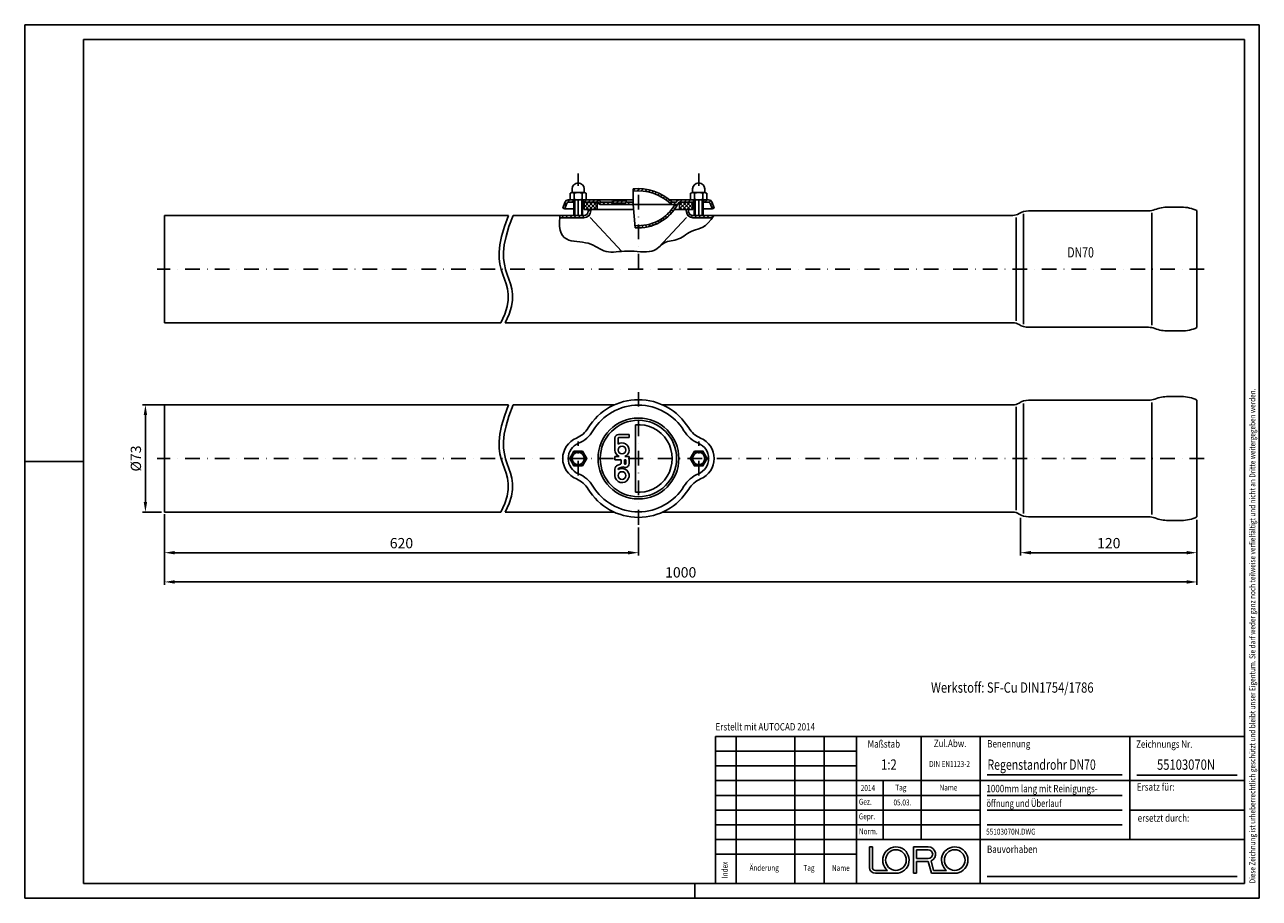
# Model space of a CAD drawing. Extents: x 0 to 840, y 0 to 594.
import ezdxf
from ezdxf.enums import TextEntityAlignment as Align

# ---------------------------------------------------------------- set-up
doc = ezdxf.new("R2010")
doc.units = 0
doc.header["$LTSCALE"] = 20
doc.header["$MEASUREMENT"] = 0
doc.linetypes.add('STRICHPUNKT', pattern=[1, 0.5, -0.25, 0, -0.25])
for name, color, linetype in [('BEM', 7, 'Continuous'), ('HILF', 2, 'Continuous'), ('MITTEL', 2, 'STRICHPUNKT'), ('SCHRAFF', 7, 'Continuous'), ('STEMPEL', 3, 'Continuous'), ('TEXT', 7, 'Continuous'), ('VOLL', 1, 'Continuous')]:
    doc.layers.add(name, color=color, linetype=linetype)
doc.styles.add('GREEKS', font='SIMPLEX.shx', dxfattribs={"width": 0.8})
doc.styles.get("Standard").update_dxf_attribs({"font": 'simplex.shx', "width": 0.8})
doc.dimstyles.get("Standard").update_dxf_attribs({"dimtxt": 0.18, "dimasz": 0.18, "dimexe": 0.18, "dimexo": 0.0625, "dimgap": 0.09, "dimtad": 0, "dimtih": 1, "dimtoh": 1, "dimdec": 4, "dimzin": 0, "dimdsep": 46, "dimtxsty": 'STANDARD', "dimcen": 0.09, "dimadec": 0, "dimazin": 0, "dimtfac": 1, "dimtdec": 4, "dimtofl": 0, "dimtmove": 0, "dimatfit": 3, "dimfxl": 1, "dimtolj": 1, "dimtzin": 0, "dimarcsym": 0})

# ---------------------------------------------------------------- blocks, each defined once
blk = doc.blocks.new('LOGO')
for p, q in [((2.6, -4.77), (2.6, -11.77)), ((3.6, -4.77), (2.6, -4.77)), ((3.6, -4.77), (3.6, -11.77)), ((17.6, -4.77), (17.6, -13.77)), ((22.6, -4.77), (17.6, -4.77)), ((22.6, -5.77), (18.6, -5.77)), ((18.6, -5.77), (18.6, -8.77)), ((22.6, -8.77), (18.6, -8.77)), ((22.6, -9.77), (18.6, -9.77)), ((18.6, -9.77), (18.6, -13.77)), ((22.6, -9.77), (23.67, -13.77)), ((23.57, -9.51), (24.44, -12.77)), ((8.77, -12.77), (4.6, -12.77)), ((11.6, -13.77), (4.6, -13.77)), ((18.6, -13.77), (17.6, -13.77)), ((31.6, -13.77), (23.67, -13.77)), ((28.77, -12.77), (24.44, -12.77))]:
    blk.add_line(p, q)
for centre in [(11.6, -9.27), (31.6, -9.27)]:
    blk.add_circle(centre, 3.5)
for centre, radius, start, end in [((11.6, -9.27), 4.5, 270, 231.0576), ((22.6, -7.27), 2.5, 270, 270), ((22.6, -7.27), 2.5, 293.1162, 90), ((22.6, -7.27), 1.5, 270, 90), ((31.6, -9.27), 4.5, 270, 231.0576), ((4.6, -11.77), 2, 180, 270), ((4.6, -11.77), 1, 180, 270)]:
    blk.add_arc(centre, radius, start, end)
blk = doc.blocks.new('LORO')
at = {"layer": 'STEMPEL'}
blk.add_blockref('LOGO', (-1.75, 3.77), dxfattribs=at)
blk = doc.blocks.new('*D11')
at = {"layer": 'BEM', "color": 0, "lineweight": -2, "transparency": 16777216}
for p, q in [((677.58, 258.71), (677.58, 232.99)), ((797.58, 257.27), (797.58, 232.99)), ((790.58, 234.99), (684.58, 234.99))]:
    blk.add_line(p, q, dxfattribs=at)
at = {"layer": 'BEM', "color": 0, "transparency": 16777216}
for points in [[(684.58, 236.16), (684.58, 233.83), (677.58, 234.99)], [(790.58, 236.16), (790.58, 233.83), (797.58, 234.99)]]:
    blk.add_solid(points, dxfattribs=at)
at = {"layer": 'DEFPOINTS', "color": 0, "transparency": 16777216}
for p in [(677.58, 260.71), (797.58, 259.27), (677.58, 234.99)]:
    blk.add_point(p, dxfattribs=at)
at = {"layer": 'BEM', "color": 1, "transparency": 16777216, "insert": (737.58, 241.49), "char_height": 7, "attachment_point": 5}
blk.add_mtext('\\A1;120', dxfattribs=at)
blk = doc.blocks.new('*X6')
at = {"color": 0}
for p, q in [((117.82, 261.19), (116.97, 262.04)), ((120.65, 261.19), (119.15, 262.69)), ((122.58, 262.09), (121.47, 263.2)), ((125.41, 262.09), (123.91, 263.59)), ((128.24, 262.09), (126.74, 263.59)), ((131.96, 261.19), (129.56, 263.59)), ((134.79, 261.19), (133.29, 262.69)), ((137.62, 261.19), (136.12, 262.69)), ((140.16, 261.47), (138.95, 262.69)), ((141.78, 262.69), (140.34, 264.12)), ((144.61, 262.69), (143.11, 264.19)), ((147.44, 262.69), (145.94, 264.19)), ((150.26, 262.69), (148.76, 264.19))]:
    blk.add_line(p, q, dxfattribs=at)
blk = doc.blocks.new('*X7')
at = {"color": 0}
for p, q in [((87.46, 240.2), (88.56, 241.29)), ((88.58, 238.48), (89.66, 239.56)), ((89.79, 236.87), (90.86, 237.94)), ((91.1, 235.35), (92.16, 236.41)), ((92.5, 233.92), (93.56, 234.98)), ((94, 232.59), (95.06, 233.66)), ((95.59, 231.35), (96.66, 232.43)), ((97.28, 230.21), (98.37, 231.3)), ((99.06, 229.17), (100.18, 230.28)), ((100.96, 228.24), (102.1, 229.38)), ((102.97, 227.42), (104.15, 228.6)), ((105.11, 226.73), (106.33, 227.95)), ((107.38, 226.18), (108.67, 227.47)), ((109.82, 225.79), (111.2, 227.16)), ((113.28, 226.42), (113.95, 227.09)), ((112.46, 225.59), (113.28, 226.42)), ((115.34, 225.64), (115.6, 225.91))]:
    blk.add_line(p, q, dxfattribs=at)
blk = doc.blocks.new('*X3')
at = {"color": 0}
for p, q in [((547.8, 622.05), (550.97, 625.22)), ((547.8, 624.7), (548.32, 625.22)), ((547.8, 619.4), (552.8, 624.4)), ((552.8, 619.23), (547.8, 624.23)), ((547.8, 616.74), (552.8, 621.74)), ((552.8, 621.88), (549.46, 625.22)), ((552.8, 624.53), (552.11, 625.22)), ((552.8, 616.58), (547.8, 621.58)), ((550.5, 616.22), (547.8, 618.92)), ((549.93, 616.22), (552.8, 619.09)), ((552.58, 616.22), (552.8, 616.44)), ((547.8, 558.41), (549.61, 560.22)), ((547.8, 555.76), (552.27, 560.22)), ((547.8, 553.1), (552.8, 558.1)), ((552.8, 552.94), (547.8, 557.94)), ((551.87, 551.22), (547.8, 555.28)), ((552.8, 555.59), (548.17, 560.22)), ((548.57, 551.22), (552.8, 555.45)), ((552.8, 558.24), (550.82, 560.22)), ((549.21, 551.22), (547.8, 552.63)), ((551.22, 551.22), (552.8, 552.8))]:
    blk.add_line(p, q, dxfattribs=at)
blk = doc.blocks.new('*X4')
at = {"color": 0}
for p, q in [((111.35, 250.68), (109.97, 252.07)), ((113.28, 251.59), (112.62, 252.24)), ((116.97, 250.73), (115.5, 252.2)), ((65.26, 243.04), (64.14, 244.16)), ((68.05, 243.08), (66.55, 244.58)), ((76.53, 243.08), (75.78, 243.83)), ((79.36, 243.08), (77.86, 244.58)), ((82.19, 243.08), (80.69, 244.58)), ((85.02, 243.08), (83.52, 244.58)), ((87.06, 243.87), (86.57, 244.36)), ((93.07, 243.52), (92, 244.58)), ((94.67, 244.74), (93.6, 245.81)), ((96.37, 245.87), (95.28, 246.96)), ((98.17, 246.9), (97.06, 248.01)), ((100.06, 247.84), (98.93, 248.97)), ((102.06, 248.67), (100.9, 249.83)), ((104.17, 249.38), (102.97, 250.58)), ((106.41, 249.97), (105.17, 251.22)), ((108.8, 250.41), (107.49, 251.72)), ((114.12, 250.75), (113.28, 251.59)), ((63.42, 239.22), (62.25, 240.39)), ((64.18, 241.29), (63.01, 242.46)), ((89.35, 241.58), (87.85, 243.08)), ((91.55, 242.21), (90.48, 243.27))]:
    blk.add_line(p, q, dxfattribs=at)
blk = doc.blocks.new('*X5')
at = {"color": 0}
for p, q in [((158.56, 243.08), (157.78, 243.85)), ((161.5, 242.96), (159.89, 244.58)), ((164.44, 240.02), (161.92, 242.55))]:
    blk.add_line(p, q, dxfattribs=at)
blk = doc.blocks.new('*X2')
at = {"color": 0}
for p, q in [((360.92, 462.74), (362.52, 464.34)), ((363.75, 462.74), (365.35, 464.34)), ((366.58, 462.74), (368.18, 464.34)), ((369.41, 462.74), (371.01, 464.34)), ((372.23, 462.74), (373.83, 464.34)), ((375.06, 462.74), (376.7, 464.38)), ((378.5, 463.35), (380.21, 465.06)), ((379.17, 466.86), (380.66, 468.34)), ((446.06, 465.86), (447.42, 467.22)), ((447.14, 464.11), (448.27, 465.24)), ((448.87, 463.01), (450.21, 464.35)), ((451.43, 462.74), (453.03, 464.34)), ((454.26, 462.74), (455.86, 464.34)), ((457.09, 462.74), (458.69, 464.34)), ((459.92, 462.74), (461.52, 464.34)), ((462.74, 462.74), (464.34, 464.34))]:
    blk.add_line(p, q, dxfattribs=at)
blk = doc.blocks.new('*D8')
at = {"layer": 'BEM', "color": 0, "lineweight": -2, "transparency": 16777216}
for p, q in [((95.1, 335.53), (80.15, 335.53)), ((82.15, 269.53), (82.15, 328.53)), ((93.1, 262.53), (80.15, 262.53))]:
    blk.add_line(p, q, dxfattribs=at)
at = {"layer": 'BEM', "color": 0, "transparency": 16777216}
for points in [[(80.98, 328.53), (83.32, 328.53), (82.15, 335.53)], [(80.98, 269.53), (83.32, 269.53), (82.15, 262.53)]]:
    blk.add_solid(points, dxfattribs=at)
at = {"layer": 'DEFPOINTS', "color": 0, "transparency": 16777216}
for p in [(82.15, 335.53), (97.1, 335.53), (95.1, 262.53)]:
    blk.add_point(p, dxfattribs=at)
at = {"layer": 'BEM', "color": 1, "transparency": 16777216, "insert": (75.65, 299.03), "char_height": 7, "attachment_point": 5, "rotation": 90}
blk.add_mtext('\\A1;%%c73', dxfattribs=at)
blk = doc.blocks.new('*D9')
at = {"layer": 'BEM', "color": 0, "lineweight": -2, "transparency": 16777216}
for p, q in [((95.1, 261.23), (95.1, 232.99)), ((417.58, 252.03), (417.58, 232.99)), ((102.1, 234.99), (410.58, 234.99))]:
    blk.add_line(p, q, dxfattribs=at)
at = {"layer": 'BEM', "color": 0, "transparency": 16777216}
for points in [[(102.1, 236.16), (102.1, 233.83), (95.1, 234.99)], [(410.58, 236.16), (410.58, 233.83), (417.58, 234.99)]]:
    blk.add_solid(points, dxfattribs=at)
at = {"layer": 'DEFPOINTS', "color": 0, "transparency": 16777216}
for p in [(95.1, 263.23), (417.58, 254.03), (417.58, 234.99)]:
    blk.add_point(p, dxfattribs=at)
at = {"layer": 'BEM', "color": 1, "transparency": 16777216, "insert": (256.34, 241.49), "char_height": 7, "attachment_point": 5}
blk.add_mtext('\\A1;620', dxfattribs=at)
blk = doc.blocks.new('*D10')
at = {"layer": 'BEM', "color": 0, "lineweight": -2, "transparency": 16777216}
for p, q in [((95.1, 261.23), (95.1, 213.11)), ((797.58, 257.27), (797.58, 213.11)), ((102.1, 215.11), (790.58, 215.11))]:
    blk.add_line(p, q, dxfattribs=at)
at = {"layer": 'BEM', "color": 0, "transparency": 16777216}
for points in [[(102.1, 216.27), (102.1, 213.94), (95.1, 215.11)], [(790.58, 216.27), (790.58, 213.94), (797.58, 215.11)]]:
    blk.add_solid(points, dxfattribs=at)
at = {"layer": 'DEFPOINTS', "color": 0, "transparency": 16777216}
for p in [(95.1, 263.23), (797.58, 259.27), (797.58, 215.11)]:
    blk.add_point(p, dxfattribs=at)
at = {"layer": 'BEM', "color": 1, "transparency": 16777216, "insert": (446.34, 221.61), "char_height": 7, "attachment_point": 5}
blk.add_mtext('\\A1;1000', dxfattribs=at)

msp = doc.modelspace()

# ---------------------------------------------------------------- linework, layer by layer
at = {"layer": 'BEM'}
msp.add_line((456, 0), (456, 10), dxfattribs=at)
at = {"layer": 'HILF'}
for p, q in [((840, 594), (0, 594)), ((0, 0), (0, 594)), ((840, 0), (840, 594)), ((384.827, 462.921), (406.345, 439.878)), ((431.216, 442.445), (450.337, 462.921)), ((674.502, 463.006), (674.502, 392.682)), ((679.63, 465.293), (679.63, 390.395)), ((766.788, 466.024), (766.788, 389.664)), ((679.63, 336.481), (679.63, 261.583)), ((766.788, 337.212), (766.788, 260.852)), ((674.502, 334.194), (674.502, 263.87)), ((0, 297), (40, 297)), ((470, 100), (566, 100)), ((470, 90), (566, 90)), ((654.774, 84.038), (746.63, 84.038)), ((470, 80), (566, 80)), ((756.724, 83.78), (824.859, 83.78)), ((470, 70), (566, 70)), ((566, 70), (650, 70)), ((654.774, 70), (746.63, 70)), ((470, 60), (566, 60)), ((566, 60), (650, 60)), ((654.774, 60), (746.63, 60)), ((470, 50), (566, 50)), ((566, 50), (650, 50)), ((654.774, 50), (746.63, 50)), ((470, 40), (566, 40)), ((654.774, 14.894), (824.859, 14.894)), ((0, 0), (840, 0))]:
    msp.add_line(p, q, dxfattribs=at)
at = {"layer": 'HILF', "linetype": 'Continuous'}
for p, q in [((374.207, 464.344), (374.207, 474.844)), ((378.957, 464.344), (378.957, 474.844)), ((456.207, 464.344), (456.207, 474.844)), ((460.957, 464.344), (460.957, 474.844))]:
    msp.add_line(p, q, dxfattribs=at)
at = {"layer": 'HILF'}
for points in [[(329.275, 464.344), (326.436, 456.696), (324.483, 450.065), (323.306, 444.319), (322.797, 439.327), (322.844, 434.955), (323.337, 431.072), (324.167, 427.547), (325.224, 424.247), (326.389, 421.042), (327.505, 417.813), (328.409, 414.443), (328.936, 410.812), (328.921, 406.805), (328.2, 402.303), (326.608, 397.188), (323.98, 391.344)], [(332.275, 464.344), (329.436, 456.696), (327.483, 450.065), (326.306, 444.319), (325.797, 439.327), (325.844, 434.955), (326.337, 431.072), (327.167, 427.547), (328.224, 424.247), (329.389, 421.042), (330.505, 417.813), (331.409, 414.443), (331.936, 410.812), (331.921, 406.805), (331.2, 402.303), (329.608, 397.188), (326.98, 391.344)], [(468.971, 464.344), (467.047, 461.449), (465.127, 459.21), (463.256, 457.566), (461.445, 456.396), (459.699, 455.577), (458.026, 454.987), (456.435, 454.506), (454.932, 454.011), (453.522, 453.406), (452.191, 452.701), (450.923, 451.929), (449.7, 451.127), (448.505, 450.329), (447.322, 449.57), (446.134, 448.886), (444.923, 448.31), (443.679, 447.865), (442.411, 447.528), (441.137, 447.259), (439.872, 447.021), (438.632, 446.778), (437.435, 446.49), (436.295, 446.122), (435.23, 445.634), (434.245, 445.005), (433.312, 444.263), (432.391, 443.455), (431.442, 442.625), (430.427, 441.817), (429.305, 441.077), (428.037, 440.449), (426.585, 439.977), (424.921, 439.693), (423.071, 439.571), (421.074, 439.573), (418.968, 439.659), (416.791, 439.79), (414.581, 439.928), (412.378, 440.032), (410.218, 440.065), (408.135, 439.999), (406.131, 439.863), (404.206, 439.696), (402.355, 439.538), (400.577, 439.43), (398.87, 439.411), (397.231, 439.521), (395.657, 439.802), (394.142, 440.277), (392.667, 440.912), (391.209, 441.66), (389.745, 442.471), (388.251, 443.297), (386.704, 444.088), (385.082, 444.796), (383.361, 445.371), (381.528, 445.784), (379.612, 446.071), (377.652, 446.291), (375.686, 446.498), (373.754, 446.749), (371.894, 447.101), (370.146, 447.61), (368.547, 448.332), (367.135, 449.32), (365.939, 450.62), (364.984, 452.273), (364.298, 454.321), (363.907, 456.805), (363.838, 459.769), (364.117, 463.253), (364.293, 464.344)], [(329.275, 335.532), (326.436, 327.884), (324.483, 321.253), (323.306, 315.507), (322.797, 310.515), (322.844, 306.143), (323.337, 302.261), (324.167, 298.735), (325.224, 295.435), (326.389, 292.23), (327.505, 289.002), (328.409, 285.631), (328.936, 282), (328.921, 277.993), (328.2, 273.491), (326.608, 268.376), (323.98, 262.532)], [(332.275, 335.532), (329.436, 327.884), (327.483, 321.253), (326.306, 315.507), (325.797, 310.515), (325.844, 306.143), (326.337, 302.261), (327.167, 298.735), (328.224, 295.435), (329.389, 292.23), (330.505, 289.002), (331.409, 285.631), (331.936, 282), (331.921, 277.993), (331.2, 273.491), (329.608, 268.376), (326.98, 262.532)]]:
    msp.add_lwpolyline(points, dxfattribs=at)
msp.add_circle((417.582, 299.032), 27.5, dxfattribs=at)
for centre, radius, start, end in [((417.582, 299.032), 36.25, 31.251016, 148.748984), ((368.853, 328.603), 20.75, 292.468186, 328.748984), ((466.311, 328.603), 20.75, 211.251016, 247.531814), ((381.082, 299.032), 11.25, 112.468186, 247.531814), ((454.082, 299.032), 11.25, 292.468186, 67.531814), ((368.853, 269.461), 20.75, 31.251016, 67.531814), ((466.311, 269.461), 20.75, 112.468186, 148.748984), ((417.582, 299.032), 36.25, 211.251016, 328.748984)]:
    msp.add_arc(centre, radius, start, end, dxfattribs=at)
at = {"layer": 'MITTEL'}
for p, q in [((376.582, 464.344), (376.582, 492.844)), ((458.582, 464.344), (458.582, 492.844)), ((802.582, 427.844), (90.098, 427.844)), ((417.582, 254.032), (417.582, 344.032)), ((376.582, 287.532), (376.582, 310.532)), ((458.582, 287.532), (458.582, 310.532)), ((802.582, 299.032), (90.098, 299.032))]:
    msp.add_line(p, q, dxfattribs=at)
at = {"layer": 'MITTEL', "linetype": 'STRICHPUNKT'}
msp.add_line((417.582, 478.344), (417.582, 427.844), dxfattribs=at)
at = {"layer": 'STEMPEL'}
for p, q in [((830, 584), (40, 584)), ((40, 10), (40, 584)), ((830, 10), (830, 584)), ((371.061, 479.394), (371.268, 479.513)), ((371.061, 479.394), (371.061, 475.294)), ((372.432, 482.294), (372.432, 479.844)), ((372.442, 479.844), (380.722, 479.844)), ((373.821, 479.37), (373.821, 475.318)), ((379.342, 479.37), (379.342, 475.318)), ((380.719, 479.844), (380.722, 479.844)), ((380.732, 482.294), (380.732, 479.844)), ((382.103, 479.394), (381.896, 479.513)), ((382.103, 479.394), (382.103, 475.294)), ((413.893, 482.344), (413.893, 471.844)), ((453.061, 479.394), (453.268, 479.513)), ((453.061, 479.394), (453.061, 475.294)), ((454.432, 482.294), (454.432, 479.844)), ((454.442, 479.844), (462.722, 479.844)), ((455.821, 479.37), (455.821, 475.318)), ((461.342, 479.37), (461.342, 475.318)), ((462.719, 479.844), (462.722, 479.844)), ((462.732, 482.294), (462.732, 479.844)), ((464.103, 479.394), (463.896, 479.513)), ((464.103, 479.394), (464.103, 475.294)), ((366.082, 469.357), (367.48, 473.199)), ((367.491, 468.844), (368.89, 472.686)), ((413.893, 474.844), (369.83, 474.844)), ((369.83, 473.344), (373.582, 473.344)), ((371.061, 475.294), (371.268, 475.175)), ((372.442, 474.844), (380.722, 474.844)), ((373.082, 473.344), (373.082, 474.844)), ((379.582, 473.344), (390.082, 473.344)), ((380.082, 473.344), (380.082, 474.844)), ((380.582, 468.344), (380.582, 473.344)), ((382.103, 475.294), (381.896, 475.175)), ((389.582, 468.344), (389.582, 473.344)), ((391.582, 473.344), (399.742, 473.344)), ((391.582, 473.344), (399.742, 473.344)), ((391.582, 471.844), (443.582, 471.844)), ((400.642, 474.244), (404.646, 474.244)), ((400.642, 472.744), (404.646, 472.744)), ((408.65, 474.244), (404.646, 474.244)), ((408.65, 472.744), (404.646, 472.744)), ((413.893, 473.344), (409.55, 473.344)), ((413.893, 471.844), (415.286, 455.925)), ((465.334, 474.844), (438.868, 474.844)), ((443.582, 473.344), (440.974, 473.344)), ((443.582, 473.344), (440.974, 473.344)), ((455.582, 473.344), (445.082, 473.344)), ((445.582, 468.344), (445.582, 473.344)), ((453.061, 475.294), (453.268, 475.175)), ((454.442, 474.844), (462.722, 474.844)), ((454.582, 468.344), (454.582, 473.344)), ((455.082, 473.344), (455.082, 474.844)), ((465.334, 473.344), (461.582, 473.344)), ((462.082, 473.344), (462.082, 474.844)), ((464.103, 475.294), (463.896, 475.175)), ((467.672, 468.844), (466.274, 472.686)), ((469.082, 469.357), (467.684, 473.199)), ((329.275, 464.344), (95.098, 464.344)), ((95.098, 464.344), (95.098, 391.344)), ((380.482, 464.344), (332.275, 464.344)), ((367.491, 468.844), (366.082, 469.357)), ((367.491, 468.844), (373.582, 468.844)), ((373.582, 468.844), (367.491, 468.844)), ((379.582, 468.844), (380.582, 468.844)), ((380.582, 468.344), (414.199, 468.344)), ((383.482, 467.344), (383.482, 468.344)), ((385.082, 467.344), (385.082, 468.344)), ((441.999, 468.344), (454.582, 468.344)), ((450.082, 467.344), (450.082, 468.344)), ((451.682, 467.344), (451.682, 468.344)), ((454.582, 468.844), (455.582, 468.844)), ((672.275, 464.344), (454.682, 464.344)), ((461.582, 468.844), (467.672, 468.844)), ((467.672, 468.844), (469.082, 469.357)), ((764.582, 467.444), (682.971, 467.444)), ((787.033, 469.944), (777.884, 469.944)), ((797.582, 467.609), (797.582, 388.079)), ((323.98, 391.344), (95.098, 391.344)), ((672.176, 391.344), (326.98, 391.344)), ((672.275, 391.344), (654.648, 391.344)), ((672.275, 391.344), (672.259, 391.344)), ((764.582, 388.244), (682.971, 388.244)), ((787.033, 385.744), (777.884, 385.744)), ((764.582, 338.632), (682.971, 338.632)), ((787.033, 341.132), (777.884, 341.132)), ((797.582, 259.267), (797.582, 338.798)), ((95.098, 262.532), (95.098, 335.532)), ((329.275, 335.532), (95.098, 335.532)), ((401.219, 335.532), (332.275, 335.532)), ((672.176, 335.532), (433.945, 335.532)), ((672.275, 335.532), (654.648, 335.532)), ((672.275, 335.532), (672.259, 335.532)), ((415.582, 276.119), (415.582, 321.945)), ((401.582, 312.914), (401.582, 304.816)), ((403.803, 312.914), (403.803, 308.88)), ((411.239, 315.429), (404.097, 315.429)), ((411.239, 313.208), (404.097, 313.208)), ((411.239, 315.429), (411.239, 313.208)), ((401.582, 300.39), (401.582, 298.17)), ((401.582, 300.39), (404.479, 300.39)), ((401.582, 298.17), (405.879, 298.17)), ((403.454, 294.566), (405.467, 295.299)), ((405.879, 298.17), (405.879, 295.886)), ((408.099, 298.17), (408.099, 295.562)), ((408.099, 298.17), (409.018, 298.17)), ((408.342, 300.39), (411.239, 300.39)), ((409.018, 298.17), (409.018, 295.562)), ((411.239, 300.39), (411.239, 295.562)), ((401.582, 291.892), (401.582, 287.464)), ((403.803, 291.892), (403.803, 291.528)), ((404.214, 292.479), (406.9, 293.457)), ((323.98, 262.532), (95.098, 262.532)), ((401.219, 262.532), (326.98, 262.532)), ((672.275, 262.532), (433.945, 262.532)), ((764.582, 259.432), (682.971, 259.432)), ((787.033, 256.932), (777.884, 256.932)), ((830, 110), (470, 110)), ((470, 110), (470, 10)), ((566, 110), (566, 10)), ((650, 110), (650, 10)), ((752, 110), (752, 40)), ((830, 80), (566, 80)), ((830, 40), (566, 40)), ((566, 30), (470, 30)), ((40, 10), (830, 10))]:
    msp.add_line(p, q, dxfattribs=at)
at = {"layer": 'STEMPEL', "linetype": 'Continuous'}
for p, q in [((373.582, 464.344), (373.582, 474.844)), ((379.582, 464.344), (379.582, 474.844)), ((379.582, 464.344), (379.582, 474.844)), ((379.582, 464.344), (379.582, 474.844)), ((455.582, 464.344), (455.582, 474.844)), ((455.582, 464.344), (455.582, 474.844)), ((455.582, 464.344), (455.582, 474.844)), ((461.582, 464.344), (461.582, 474.844)), ((380.482, 462.744), (364.076, 462.744)), ((467.908, 462.744), (454.682, 462.744))]:
    msp.add_line(p, q, dxfattribs=at)
at = {"layer": 'STEMPEL'}
for points in [[(373.695, 304.032), (370.808, 299.032), (373.695, 294.032), (379.469, 294.032), (382.355, 299.032), (379.469, 304.032)], [(455.695, 304.032), (452.808, 299.032), (455.695, 294.032), (461.469, 294.032), (464.355, 299.032), (461.469, 304.032)]]:
    msp.add_lwpolyline(points, close=True, dxfattribs=at)
for centre, radius in [((376.582, 299.032), 5), ((376.582, 299.032), 4.15), ((406.414, 304.817), 2.608), ((458.582, 299.032), 5), ((458.582, 299.032), 4.15), ((406.411, 287.464), 2.608)]:
    msp.add_circle(centre, radius, dxfattribs=at)
for centre, radius, start, end in [((372.441, 477.596), 2.248, 52.119364, 121.469195), ((376.582, 482.294), 4.15, 0, 180), ((376.582, 471.563), 8.281, 70.527827, 109.472173), ((380.723, 477.596), 2.248, 58.530805, 127.880636), ((417.349, 448.52), 34, 47.546581, 95.83362), ((417.349, 448.52), 32.5, 47.546581, 96.103865), ((454.441, 477.596), 2.248, 52.119364, 121.469195), ((458.582, 482.294), 4.15, 0, 180), ((458.582, 471.563), 8.281, 70.527827, 109.472173), ((462.723, 477.596), 2.248, 58.530805, 127.880636), ((369.83, 472.344), 2.5, 90, 160), ((369.83, 472.344), 1, 90, 160), ((372.441, 477.092), 2.248, 238.530805, 307.880636), ((376.582, 483.125), 8.281, 250.527827, 289.472173), ((380.723, 477.092), 2.248, 232.119364, 301.469195), ((390.082, 473.344), 1.5, 0, 90), ((391.582, 473.344), 1.5, 180, 270), ((400.642, 473.344), 0.9, 90, 180), ((399.742, 472.744), 0.9, 270, 0), ((408.65, 473.344), 0.9, 0, 90), ((409.55, 472.744), 0.9, 180, 270), ((417.499, 486.103), 28.76, 265.321803, 330.276418), ((417.499, 486.103), 30.26, 265.805834, 332.253817), ((440.974, 474.344), 2.5, 227.546581, 270), ((440.974, 474.344), 1, 227.546581, 270), ((445.082, 473.344), 1.5, 90, 180), ((443.582, 473.344), 1.5, 270, 0), ((454.441, 477.092), 2.248, 238.530805, 307.880636), ((458.582, 483.125), 8.281, 250.527827, 289.472173), ((462.723, 477.092), 2.248, 232.119364, 301.469195), ((465.334, 472.344), 2.5, 20, 90), ((465.334, 472.344), 1, 20, 90), ((380.482, 467.344), 4.6, 270, 0), ((380.482, 467.344), 3, 270, 0), ((454.682, 467.344), 4.6, 180, 270), ((454.682, 467.344), 3, 180, 270), ((672.275, 472.344), 8, 270, 302.328064), ((682.971, 455.444), 12, 90, 122.328064), ((764.582, 479.444), 12, 270, 291.183154), ((777.952, 444.944), 25, 89.843514, 111.183154), ((787.033, 444.944), 25, 65.041804, 90), ((672.275, 383.344), 8, 57.671936, 90), ((682.971, 400.244), 12, 237.671936, 270), ((764.582, 376.244), 12, 68.816846, 90), ((777.952, 410.744), 25, 248.816846, 270.156486), ((787.033, 410.744), 25, 270, 294.958196), ((417.582, 299.032), 40, 31.251016, 148.748984), ((672.275, 343.532), 8, 270, 302.328064), ((682.971, 326.632), 12, 90, 122.328064), ((764.582, 350.632), 12, 270, 291.183154), ((777.952, 316.132), 25, 89.843514, 111.183154), ((787.033, 316.132), 25, 65.041804, 90), ((368.853, 328.603), 17, 292.468186, 328.748984), ((417.582, 299.032), 26, 90, 270), ((417.582, 299.032), 23, 265.011458, 94.988542), ((417.582, 299.032), 26, 270, 90), ((466.311, 328.603), 17, 211.251016, 247.531814), ((381.082, 299.032), 15, 112.468186, 247.531814), ((404.097, 312.914), 2.515, 90, 180), ((404.097, 312.914), 0.294, 90, 180), ((454.082, 299.032), 15, 292.468186, 67.531814), ((406.411, 304.816), 4.829, 180, 246.42647), ((406.411, 304.816), 4.829, 293.57353, 122.689281), ((404.428, 291.892), 2.846, 110, 180), ((405.254, 295.886), 0.625, 290, 0), ((408.559, 295.562), 2.68, 231.754415, 0), ((408.559, 295.562), 0.46, 180, 0), ((406.411, 287.464), 4.829, 180, 122.689281), ((404.428, 291.892), 0.625, 110, 180), ((368.853, 269.461), 17, 31.251016, 67.531814), ((417.582, 299.032), 40, 211.251016, 328.748984), ((466.311, 269.461), 17, 112.468186, 148.748984), ((672.275, 254.532), 8, 57.671936, 90), ((682.971, 271.432), 12, 237.671936, 270), ((764.582, 247.432), 12, 68.816846, 90), ((777.952, 281.932), 25, 248.816846, 270.156486), ((787.033, 281.932), 25, 270, 294.958196)]:
    msp.add_arc(centre, radius, start, end, dxfattribs=at)
at = {"layer": 'VOLL'}
for p, q in [((484, 110), (484, 10)), ((524, 110), (524, 10)), ((544, 110), (544, 10)), ((610, 110), (610, 40)), ((584, 80), (584, 40)), ((752, 60), (830, 60))]:
    msp.add_line(p, q, dxfattribs=at)

# ---------------------------------------------------------------- block references
at = {"layer": 'HILF', "xscale": 2, "yscale": 2, "zscale": 2}
msp.add_blockref('LORO', (573.062, 36.981), dxfattribs=at)
at = {"layer": 'SCHRAFF', "xscale": -1}
for name, p in [('*X4', (530.864, 230.264)), ('*X5', (530.864, 230.264)), ('*X6', (530.864, 210.658)), ('*X7', (530.864, 230.264))]:
    msp.add_blockref(name, p, dxfattribs=at)
at = {"layer": 'SCHRAFF', "rotation": 90}
msp.add_blockref('*X3', (1005.803, -79.458), dxfattribs=at)
at = {"layer": 'SCHRAFF'}
msp.add_blockref('*X2', (4.268, 0), dxfattribs=at)

# ---------------------------------------------------------------- texts
at = {"layer": 'BEM', "style": 'GREEKS', "width": 0.8}
msp.add_text('Diese Zeichnung ist urheberrechtlich geschützt und bleibt unser Eigentum. Sie darf weder ganz noch teilweise verfielfältigt und nicht an Dritte weitergegeben werden.', height=4, rotation=90, dxfattribs=at).set_placement((837.302, 10.168))
at = {"layer": 'TEXT', "color": 1, "style": 'GREEKS'}
for s, width, p in [('DN70', 0.75, (709.395, 435.713)), ('Werkstoff: SF-Cu DIN1754/1786', 0.8, (616.656, 139.8)), ('1:2', 0.8, (582.703, 87.471)), ('Regenstandrohr DN70', 0.75, (655.039, 87.373))]:
    msp.add_text(s, height=7, dxfattribs=dict(at, width=width)).set_placement(p)
at = {"layer": 'TEXT', "style": 'GREEKS'}
for s, height, width, p in [('Erstellt mit AUTOCAD 2014', 5, 0.8, (470.044, 114.114)), ('Maßstab', 5, 0.8, (573.516, 102.462)), ('Zul.Abw.', 5, 0.8, (618.509, 102.84)), ('Benennung', 5, 0.8, (654.878, 102.549)), ('Zeichnungs Nr.', 5, 0.8, (756.179, 102.313)), ('2014', 4, 0.8, (568.869, 72.967)), ('Tag', 4, 0.8, (592.331, 73.319)), ('Name', 4, 0.8, (622.463, 73.31)), ('1000mm lang mit Reinigungs-', 5, 0.8, (654.341, 72.1)), ('Ersatz für:', 5, 0.8, (756.724, 73.181)), ('Gez.', 4, 0.8, (567.584, 63.63)), ('öffnung und Überlauf', 5, 0.75, (654.341, 62.1)), ('Gepr.', 4, 0.8, (567.552, 53.689)), ('ersetzt durch:', 5, 0.8, (757.24, 52.074)), ('Norm.', 4, 0.8, (567.601, 43.529)), ('55103070N.DWG', 4, 0.8, (654.168, 43.311)), ('Bauvorhaben', 5, 0.8, (654.742, 30.846))]:
    msp.add_text(s, height=height, dxfattribs=dict(at, width=width)).set_placement(p)
at = {"layer": 'TEXT', "style": 'GREEKS', "width": 0.8}
for s, p in [('DIN EN1123-2', (629.28, 89.266)), ('05.03.', (597.166, 63.151)), ('Änderung', (503.143, 18.674)), ('Tag', (533.632, 18.672)), ('Name', (555.303, 18.593))]:
    msp.add_text(s, height=4, dxfattribs=at).set_placement(p, align=Align.CENTER)
at = {"layer": 'TEXT', "color": 1, "style": 'GREEKS', "width": 0.8}
msp.add_text('55103070N', height=7, dxfattribs=at).set_placement((790.129, 87.373), align=Align.CENTER)
at = {"layer": 'TEXT', "style": 'GREEKS', "width": 0.8}
msp.add_text('Index', height=4, rotation=90, dxfattribs=at).set_placement((478.266, 13.655))

# ---------------------------------------------------------------- dimensions: what is measured, and where the dimension line sits
at = {"layer": 'BEM'}
dim = msp.add_linear_dim(base=(82.151, 335.532), p1=(95.098, 262.532), p2=(97.098, 335.532), angle=90, text='%%c<>', dimstyle='Standard', override={"dimscale": 2, "dimtxt": 3.5, "dimasz": 3.5, "dimexe": 1, "dimexo": 1, "dimgap": 1.5, "dimtad": 1, "dimtih": 0, "dimtoh": 0, "dimdec": 2, "dimzin": 8, "dimcen": 1.5, "dimclrt": 1, "dimadec": 2, "dimazin": 2, "dimtfac": 0.514286, "dimtdec": 2, "dimtofl": 1, "dimtzin": 8}, dxfattribs=at)
dim.commit()
dim.dimension.update_dxf_attribs({"geometry": '*D8', "text_midpoint": (75.651, 299.032)})
for base, p2, text, picture, middle in [((417.582, 234.993), (417.582, 254.032), '620', '*D9', (256.34, 241.493)), ((797.582, 215.106), (797.582, 259.267), '1000', '*D10', (446.34, 221.606))]:
    dim = msp.add_linear_dim(base=base, p1=(95.098, 263.232), p2=p2, text=text, dimstyle='Standard', override={"dimscale": 2, "dimtxt": 3.5, "dimasz": 3.5, "dimexe": 1, "dimexo": 1, "dimgap": 1.5, "dimtad": 1, "dimtih": 0, "dimtoh": 0, "dimdec": 2, "dimzin": 8, "dimcen": 1.5, "dimclrt": 1, "dimadec": 2, "dimazin": 2, "dimtfac": 0.514286, "dimtdec": 2, "dimtofl": 1, "dimtzin": 8}, dxfattribs=at)
    dim.commit()
    dim.dimension.update_dxf_attribs({"geometry": picture, "text_midpoint": middle})
dim = msp.add_linear_dim(base=(677.582, 234.993), p1=(797.582, 259.267), p2=(677.582, 260.71), dimstyle='Standard', override={"dimscale": 2, "dimtxt": 3.5, "dimasz": 3.5, "dimexe": 1, "dimexo": 1, "dimgap": 1.5, "dimtad": 1, "dimtih": 0, "dimtoh": 0, "dimdec": 2, "dimzin": 8, "dimcen": 1.5, "dimclrt": 1, "dimadec": 2, "dimazin": 2, "dimtfac": 0.514286, "dimtdec": 2, "dimtofl": 1, "dimtzin": 8}, dxfattribs=at)
dim.commit()
dim.dimension.update_dxf_attribs({"geometry": '*D11', "text_midpoint": (737.582, 241.493)})

doc.saveas('drawing.dxf')
